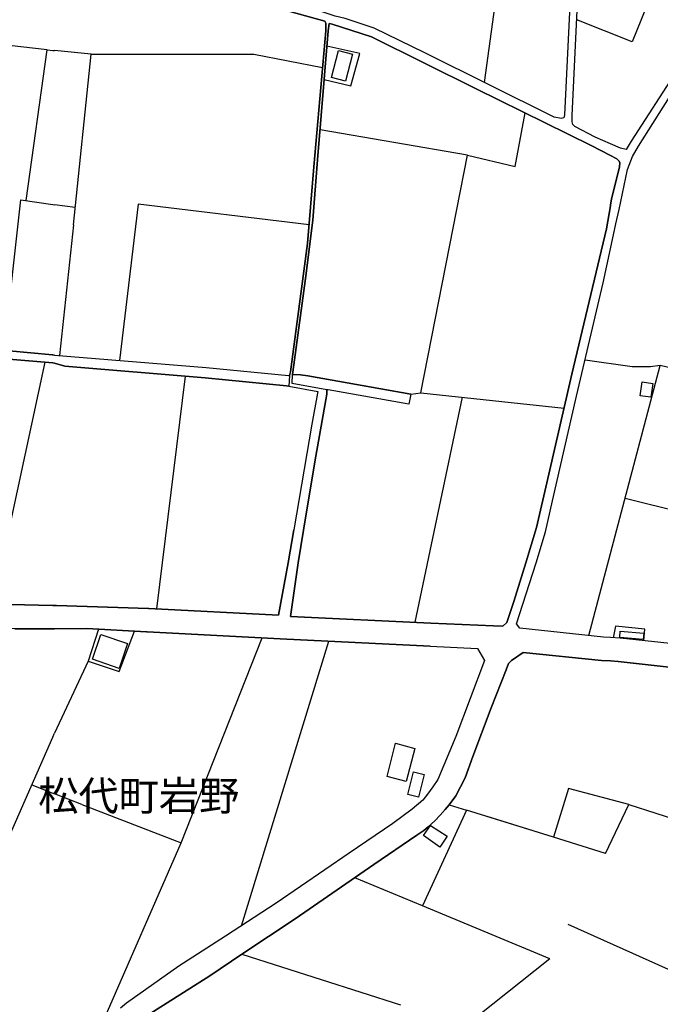
# Model space of a CAD drawing. Extents: x -10 to 410, y -24 to 273.
# Drawn here: x 196 to 265, y 78 to 183 of the extents above; entities that cross this region are included whole.
import ezdxf

# ---------------------------------------------------------------- set-up
doc = ezdxf.new("R2010")
doc.units = 0
for name, color, linetype in [('03_GYOUSEI_POLY', 4, 'Continuous'), ('05_DM_LINE', 7, 'Continuous'), ('06_HOUSE_POLY', 160, 'Continuous'), ('08_ROAD_LINE', 3, 'Continuous'), ('09_ROAD_POLY', 5, 'Continuous')]:
    doc.layers.add(name, color=color, linetype=linetype)
doc.styles.add('STD', font='txt')

msp = doc.modelspace()

# ---------------------------------------------------------------- linework, layer by layer
at = {"layer": '05_DM_LINE', "color": 253}
for p, q in [((245.96776, 176.435053), (250.02746, 205.989666)), ((199.232456, 179.925279), (191.057589, 180.884222)), ((196.992282, 163.839267), (199.232456, 179.925279)), ((199.232456, 179.925279), (199.84775, 179.874464)), ((199.84775, 179.874464), (200.038091, 179.858789)), ((203.937595, 179.470182), (200.038091, 179.858789)), ((202.052783, 161.253379), (203.937595, 179.470182)), ((199.84775, 163.425339), (200.038091, 163.399845)), ((202.242263, 163.108907), (200.038091, 163.399845)), ((202.052783, 161.253379), (200.567258, 147.304187)), ((193.453136, 120.75921), (199.017654, 146.579511)), ((257.127802, 117.390251), (264.732506, 146.230006)), ((210.958011, 120.25347), (214.03827, 145.079517)), ((239.157151, 143.32958), (254.482313, 141.688854)), ((238.56735, 118.809975), (243.623028, 142.849162)), ((260.998022, 132.079621), (278.918031, 127.56)), ((219.997941, 86.40954), (229.328293, 116.794249)), ((203.637872, 114.644165), (200.038091, 106.958502)), ((188.587972, 81.003497), (199.84775, 106.528898)), ((199.84775, 106.528898), (200.038091, 106.958502)), ((197.607404, 101.44876), (199.84775, 100.569916)), ((254.953258, 101.060154), (253.328206, 95.864605)), ((199.84775, 100.569916), (200.038091, 100.499637)), ((202.932661, 99.368612), (200.038091, 100.499637)), ((261.387663, 99.339328), (274.757734, 95.114608)), ((253.328206, 95.864605), (244.052631, 98.749528)), ((253.328206, 95.864605), (246.242334, 98.063954)), ((258.913051, 94.128277), (253.328206, 95.864605)), ((205.177829, 76.099059), (213.562503, 95.253445)), ((252.942356, 82.884174), (239.347664, 88.538609)), ((220.047895, 83.374411), (236.998109, 77.954587))]:
    msp.add_line(p, q, dxfattribs=at)
for points in [[(256.627919, 200.310082), (267.737318, 195.563946), (261.752843, 180.804123), (255.828312, 183.149889)], [(228.832888, 176.765093), (231.673025, 176.095194), (232.667969, 179.554243), (229.127789, 180.329561)], [(203.937595, 179.470182), (221.322236, 179.470182), (228.663045, 178.034611)], [(244.163219, 168.67911), (249.232332, 167.483834), (250.317537, 173.194769)], [(238.092961, 143.17524), (239.157151, 143.32958), (244.163219, 168.67911), (228.397428, 171.409692)], [(194.642555, 147.854886), (196.437622, 163.919366), (199.84775, 163.425339)], [(227.222651, 161.253379), (208.953309, 163.470125), (206.987193, 146.774848)], [(281.878057, 137.134265), (276.123025, 146.958472), (274.777371, 143.829636), (264.732506, 146.230006), (263.697255, 146.104949), (261.73734, 146.073771), (256.713013, 146.794485)], [(204.732378, 118.083404), (203.637872, 114.644165), (206.927593, 113.573774), (208.562636, 117.878421)], [(262.982397, 116.859017), (263.107454, 118.079614), (259.977585, 118.400008), (259.727471, 117.16942)], [(202.932661, 99.368612), (213.562503, 95.253445), (222.212793, 117.153917)], [(258.913051, 94.128277), (261.387663, 99.339328), (254.953258, 101.060154)], [(242.203304, 99.323825), (244.052631, 98.749528), (239.347664, 88.538609), (232.122955, 91.538599)], [(283.282278, 68.604942), (273.252916, 78.319767), (254.897447, 86.560091)], [(252.942356, 82.884174), (245.298033, 76.794279), (257.46301, 70.05016)]]:
    msp.add_lwpolyline(points, dxfattribs=at)
at = {"layer": '06_HOUSE_POLY', "color": 255}
for points in [[(231.123188, 176.591288), (229.637663, 176.966287), (230.367334, 179.856894), (231.852515, 179.487752), (231.123188, 176.591288)], [(263.727572, 142.843305), (262.602403, 143.001435), (262.817377, 144.487821), (263.942546, 144.327625), (263.727572, 142.843305)], [(262.92762, 116.977873), (260.427859, 117.18699), (260.482292, 117.852927), (262.982397, 117.642087), (262.92762, 116.977873)], [(206.942407, 113.892101), (204.092969, 114.857072), (204.987316, 117.507384), (207.837099, 116.546202), (206.942407, 113.892101)], [(237.607547, 101.827721), (235.562538, 102.362744), (236.467909, 105.901891), (238.541857, 105.34723), (237.607547, 101.827721)], [(238.912204, 100.147892), (237.787036, 100.433146), (238.397507, 102.837478), (239.532322, 102.546368), (238.912204, 100.147892)], [(241.18769, 94.802138), (239.452051, 96.046506), (240.207216, 97.122409), (241.982473, 95.962446), (241.18769, 94.802138)]]:
    msp.add_lwpolyline(points, close=True, dxfattribs=at)
at = {"layer": '08_ROAD_LINE', "color": 253}
for p, q in [((200.038091, 147.349146), (199.84775, 147.36861)), ((199.84775, 146.509231), (200.038091, 146.493556)), ((238.092961, 143.17524), (237.897624, 142.089346)), ((199.84775, 120.61486), (200.038091, 120.61486)), ((200.038091, 118.128535), (199.84775, 118.1244))]:
    msp.add_line(p, q, dxfattribs=at)
for points in [[(256.192459, 208.220193), (256.078082, 205.185064), (254.522621, 172.989785), (254.432704, 172.669392), (254.177767, 172.60893), (253.418123, 172.733815), (239.587788, 179.608847), (234.172786, 182.265188), (231.067377, 183.284592), (230.012834, 183.538496), (227.007677, 184.544463), (222.592787, 185.784698), (216.512882, 187.224059), (212.777365, 188.413478), (206.572404, 190.7651), (200.038091, 193.064012)], [(266.532224, 177.724036), (261.637777, 170.198741), (261.097586, 169.304222), (260.492282, 169.425317), (259.442562, 169.890061), (257.80752, 170.614737), (255.637798, 171.739733), (255.407322, 171.980028), (255.328084, 172.259253), (255.347721, 172.935008), (256.852539, 205.140106), (257.03823, 208.458421)], [(225.152493, 145.128437), (225.237242, 145.550289), (227.052808, 159.269004), (227.748028, 167.429229), (229.003076, 181.954613), (229.027192, 182.800212), (228.917982, 182.983835), (221.44247, 185.054165), (216.753006, 186.128346), (212.937562, 187.310014), (206.207913, 189.84526), (200.038091, 191.964338)], [(240.253035, 118.730048), (246.92274, 118.419301), (247.932498, 118.403798), (248.347632, 118.788615), (249.117266, 121.034817), (250.402287, 125.153773), (251.512641, 128.944756), (252.742196, 134.169416), (255.317405, 145.309993), (259.002968, 160.813957), (259.418102, 163.265142), (259.442562, 163.403807), (259.537991, 163.983789), (260.382728, 167.448694), (260.442329, 167.884326), (260.373082, 168.038494), (260.267662, 168.163551), (260.107465, 168.294465), (259.442562, 168.64397), (257.373093, 169.739682), (245.067556, 175.765154), (233.913026, 181.313997), (229.712766, 182.679116), (229.382726, 182.73975), (229.258013, 181.954613), (228.132845, 168.20851), (227.617114, 161.749472), (226.842657, 155.509199), (225.487356, 145.528757), (225.467719, 145.278815)], [(275.177691, 115.559871), (260.472645, 117.128423), (259.442562, 117.184923), (258.692565, 117.224197), (249.737383, 118.185034), (249.37806, 118.643921), (250.082926, 120.739572), (251.507818, 125.153773), (252.482435, 128.454519), (253.232433, 131.778692), (255.807642, 142.948725), (258.663281, 155.054102), (259.442562, 158.704525), (260.012725, 161.368617), (260.352412, 162.899962), (261.25296, 167.153794), (261.77248, 168.544406), (262.413268, 169.640119), (267.932655, 178.364651)], [(199.84775, 147.36861), (199.822256, 147.374467), (192.837842, 148.024901), (188.437594, 148.464323)], [(188.437594, 147.489705), (193.83313, 147.00343), (199.84775, 146.509231)], [(200.038091, 147.349146), (216.217638, 146.003319), (225.017445, 145.163577), (225.152493, 145.128437)], [(200.038091, 146.493556), (201.147412, 146.153697), (216.123242, 144.909673), (224.833133, 144.073721), (225.078079, 144.028762)], [(238.092961, 143.17524), (227.097594, 145.128437), (226.307633, 145.243675), (225.467719, 145.278815)], [(225.078079, 144.028762), (228.172808, 143.448781), (228.142491, 143.284622), (227.522374, 139.970268), (225.592776, 128.688958)], [(229.142603, 143.649802), (229.142603, 143.153708), (227.842768, 135.935027), (226.628027, 128.649856)], [(237.897624, 142.089346), (229.258013, 143.628442), (229.142603, 143.649802)], [(180.737288, 130.550343), (180.277368, 125.153773), (180.203126, 124.294567), (179.953185, 121.19467), (180.112348, 121.05032), (199.84775, 120.61486)], [(200.038091, 120.61486), (200.227572, 120.609003), (210.057807, 120.300323), (210.117063, 120.300323), (223.972548, 119.573752), (224.987473, 125.153773), (225.592776, 128.688958)], [(226.628027, 128.649856), (226.047873, 125.153773), (225.227596, 119.434915), (240.253035, 118.730048)], [(199.84775, 118.1244), (195.793045, 118.108898), (186.07822, 118.384161), (180.627907, 118.534711), (180.06739, 117.698587), (181.682623, 111.435059), (182.257781, 108.88431), (182.663097, 107.083558)], [(240.163118, 116.253369), (224.123098, 117.054009), (209.922759, 117.804007), (209.867293, 117.810208), (203.467684, 118.149894), (200.038091, 118.128535)], [(240.163118, 116.253369), (245.217763, 116.003255), (245.972583, 114.739594), (242.917817, 106.624327), (240.967893, 102.034771), (240.447339, 101.253423), (239.887855, 100.454506), (239.367301, 99.814062), (238.23731, 98.864594), (236.187478, 97.319813), (231.517651, 94.17513), (223.707964, 88.823863), (218.292963, 85.30022), (213.307566, 82.083534), (207.737191, 78.149924), (207.082967, 77.624547)], [(269.557707, 113.605124), (260.248025, 114.640031), (259.442562, 114.679305), (258.462777, 114.733738), (250.107387, 115.595011), (248.842692, 114.714445), (248.542969, 114.403697), (248.302846, 113.729837), (246.692263, 109.675304), (244.722702, 104.4801), (243.917928, 102.214261), (242.902314, 100.288452), (242.203304, 99.323825), (241.77749, 98.810162), (241.242122, 98.220017), (240.677816, 97.595076), (239.953312, 96.954633), (239.487191, 96.583596), (238.742361, 96.064076), (234.16314, 92.93903), (225.74815, 87.159538), (220.047895, 83.374411), (216.617269, 81.069642), (209.267502, 76.399816)]]:
    msp.add_lwpolyline(points, dxfattribs=at)
at = {"layer": '09_ROAD_POLY', "color": 7}
for points in [[(256.078082, 205.185064), (254.522621, 172.989785), (254.432704, 172.669392), (254.177767, 172.60893), (253.418123, 172.733815), (239.587788, 179.608847), (234.172786, 182.265188), (231.067377, 183.284592)], [(266.532224, 177.724036), (261.637777, 170.198741), (261.097586, 169.304222), (260.492282, 169.425317), (259.442562, 169.890061), (257.80752, 170.614737), (255.637798, 171.739733), (255.407322, 171.980028), (255.328084, 172.259253), (255.347721, 172.935008), (256.852539, 205.140106)], [(221.44247, 185.054165), (228.917982, 182.983835), (229.027192, 182.800212), (229.003076, 181.954613), (227.748028, 167.429229), (227.052808, 159.269004), (225.237242, 145.550289), (225.152493, 145.128437), (225.078079, 144.028762), (228.172808, 143.448781), (228.142491, 143.284622), (227.522374, 139.970268), (225.592776, 128.688958), (224.987473, 125.153773), (223.972548, 119.573752), (210.117063, 120.300323), (210.057807, 120.300323), (200.227572, 120.609003), (200.038091, 120.61486), (199.84775, 120.61486), (180.112348, 121.05032)], [(275.177691, 115.559871), (260.472645, 117.128423), (259.442562, 117.184923), (258.692565, 117.224197), (249.737383, 118.185034), (249.37806, 118.643921), (250.082926, 120.739572), (251.507818, 125.153773), (252.482435, 128.454519), (253.232433, 131.778692), (255.807642, 142.948725), (258.663281, 155.054102), (259.442562, 158.704525), (260.012725, 161.368617), (260.352412, 162.899962), (261.25296, 167.153794), (261.77248, 168.544406), (262.413268, 169.640119), (267.932655, 178.364651)], [(192.837842, 148.024901), (199.822256, 147.374467), (199.84775, 147.36861), (200.038091, 147.349146), (216.217638, 146.003319), (225.017445, 145.163577), (225.152493, 145.128437), (225.078079, 144.028762), (224.833133, 144.073721), (216.123242, 144.909673), (201.147412, 146.153697), (200.038091, 146.493556), (199.84775, 146.509231), (193.83313, 147.00343)], [(195.793045, 118.108898), (199.84775, 118.1244), (200.038091, 118.128535), (203.467684, 118.149894), (209.867293, 117.810208), (209.922759, 117.804007), (224.123098, 117.054009), (240.163118, 116.253369), (245.217763, 116.003255), (245.972583, 114.739594), (242.917817, 106.624327), (240.967893, 102.034771), (240.447339, 101.253423), (239.887855, 100.454506), (239.367301, 99.814062), (238.23731, 98.864594), (236.187478, 97.319813), (231.517651, 94.17513), (223.707964, 88.823863), (218.292963, 85.30022), (213.307566, 82.083534), (207.737191, 78.149924), (207.082967, 77.624547)], [(209.267502, 76.399816), (216.617269, 81.069642), (220.047895, 83.374411), (225.74815, 87.159538), (234.16314, 92.93903), (238.742361, 96.064076), (239.487191, 96.583596), (239.953312, 96.954633), (240.677816, 97.595076), (241.242122, 98.220017), (241.77749, 98.810162), (242.203304, 99.323825), (242.902314, 100.288452), (243.917928, 102.214261), (244.722702, 104.4801), (246.692263, 109.675304), (248.302846, 113.729837), (248.542969, 114.403697), (248.842692, 114.714445), (250.107387, 115.595011), (258.462777, 114.733738), (259.442562, 114.679305), (260.248025, 114.640031), (269.557707, 113.605124)]]:
    msp.add_lwpolyline(points, dxfattribs=at)
for points in [[(248.347632, 118.788615), (247.932498, 118.403798), (246.92274, 118.419301), (240.253035, 118.730048), (225.227596, 119.434915), (226.047873, 125.153773), (226.628027, 128.649856), (227.842768, 135.935027), (229.142603, 143.153708), (229.142603, 143.647907), (225.41811, 144.30816), (225.467719, 145.278815), (225.487356, 145.528757), (226.842657, 155.509199), (227.617114, 161.749472), (228.132845, 168.20851), (229.258013, 181.954613), (229.382726, 182.73975), (229.712766, 182.679116), (233.913026, 181.313997), (245.067556, 175.765154), (257.373093, 169.739682), (259.442562, 168.64397), (260.107465, 168.294465), (260.267662, 168.163551), (260.373082, 168.038494), (260.442329, 167.884326), (260.382728, 167.448694), (259.537991, 163.983789), (259.442562, 163.403807), (259.418102, 163.265142), (259.002968, 160.813957), (255.317405, 145.309993), (252.742196, 134.169416), (251.512641, 128.944756), (250.402287, 125.153773), (249.117266, 121.034817)], [(229.142603, 143.649802), (229.142603, 143.647907), (225.41811, 144.30816), (225.467719, 145.278815), (226.307633, 145.243675), (227.097594, 145.128437), (238.092961, 143.17524), (237.897624, 142.089346), (229.258013, 143.628442), (229.142603, 143.649802)]]:
    msp.add_lwpolyline(points, close=True, dxfattribs=at)

# ---------------------------------------------------------------- texts
at = {"layer": '03_GYOUSEI_POLY', "color": 7, "insert": (198.289189, 101.855921), "char_height": 3.149801, "attachment_point": 1, "style": 'STD'}
msp.add_mtext('\\fMS Gothic|b0|i0|c128;\\H3.1498;\\C31;松代町岩野', dxfattribs=at)

doc.saveas('drawing.dxf')
